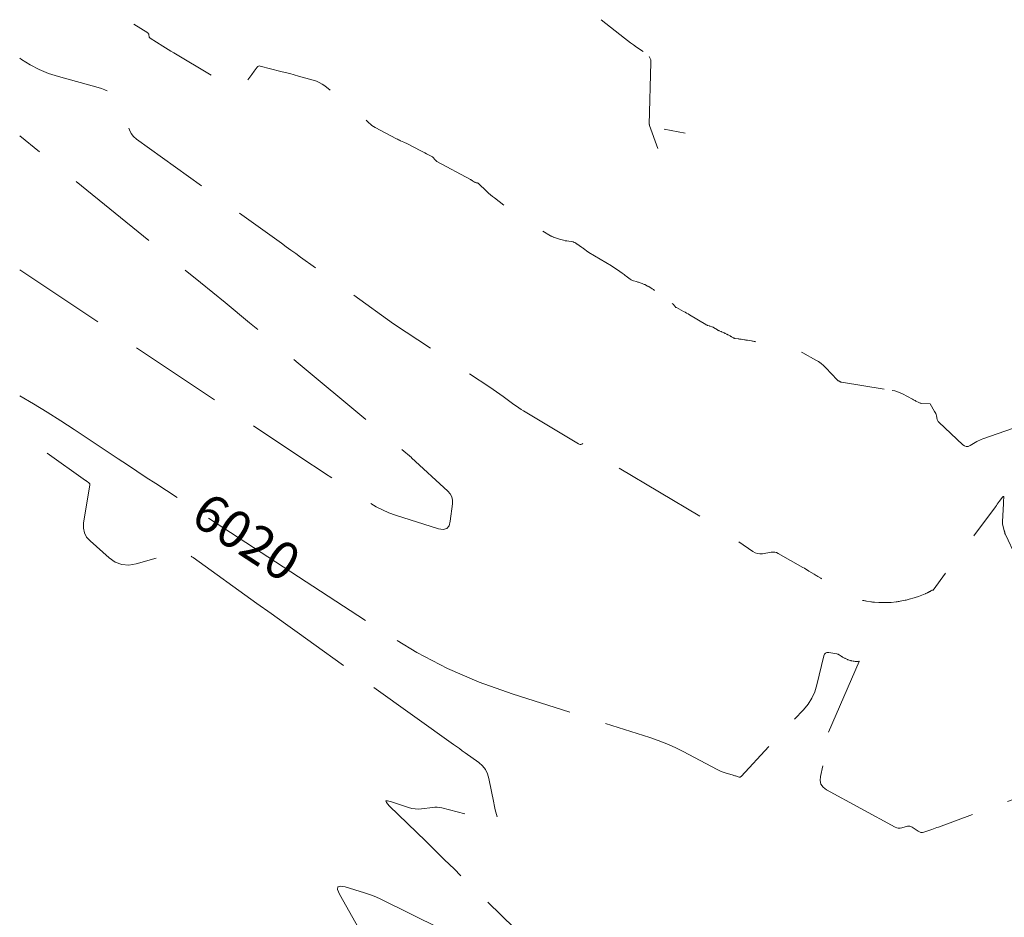
# Model space of a CAD drawing. Extents: x 188349 to 190549, y 66399 to 66776.
# Drawn here: x 188349 to 188480, y 66519 to 66638 of the extents above; entities that cross this region are included whole.
import ezdxf
from ezdxf.enums import TextEntityAlignment as Align

# ---------------------------------------------------------------- set-up
doc = ezdxf.new("R2010")
doc.units = 0
doc.header["$MEASUREMENT"] = 0
doc.linetypes.add('DASHED2', pattern=[0.375, 0.25, -0.125])
doc.linetypes.add('SECTION', pattern=[30, 25, -5])
for name, color, linetype, lineweight in [('Xmajor', 2, 'SECTION', 0), ('Xminor', 2, 'DASHED2', 0), ('Xtext', 2, 'Continuous', 0)]:
    doc.layers.add(name, color=color, linetype=linetype, lineweight=lineweight)

msp = doc.modelspace()

# ---------------------------------------------------------------- linework, layer by layer
at = {"layer": 'Xmajor', "flags": 128}
for points in [[(188348.6882, 66588.0898), (188350.5228, 66587.0185), (188352.3572, 66585.905), (188354.1723, 66584.7605), (188355.9683, 66583.5848), (188361.8036, 66579.6938), (188363.0551, 66578.8616), (188364.3087, 66578.0327), (188365.5645, 66577.207), (188366.8224, 66576.3846), (188397.6985, 66556.2553), (188401.6606, 66553.8576), (188405.7569, 66551.743), (188409.9874, 66549.9117), (188414.3521, 66548.3635), (188432.7044, 66542.5388), (188433.8584, 66542.1437), (188434.991, 66541.6977), (188436.1022, 66541.2008), (188437.1919, 66540.653), (188441.7216, 66538.2466), (188441.9773, 66538.1187), (188442.2385, 66538.0041), (188442.505, 66537.9026), (188442.777, 66537.8143), (188443.8404, 66537.4981), (188443.9495, 66537.4655), (188444.0586, 66537.4328), (188444.1676, 66537.3998), (188444.2766, 66537.3667), (188444.6325, 66537.2581), (188444.7061, 66537.2451), (188444.7741, 66537.2524), (188444.8368, 66537.28), (188444.8939, 66537.3281), (188453.2112, 66546.2261), (188453.82, 66546.9651), (188454.32, 66547.7627), (188454.711, 66548.619), (188454.9931, 66549.534), (188455.9287, 66553.4148), (188456.0175, 66553.6393), (188456.1572, 66553.7868), (188456.3477, 66553.8573), (188456.589, 66553.8508), (188457.6568, 66553.6708), (188457.7436, 66553.6515), (188457.827, 66553.6235), (188457.907, 66553.5867), (188457.9835, 66553.5413), (188458.2277, 66553.3786), (188458.2804, 66553.3443), (188458.3337, 66553.3112), (188458.3878, 66553.2792), (188458.4426, 66553.2484), (188458.682, 66553.1169), (188458.7336, 66553.0894), (188458.7858, 66553.063), (188458.8386, 66553.0379), (188458.892, 66553.0139), (188459.1038, 66552.922), (188459.1494, 66552.9028), (188459.1955, 66552.8848), (188459.2419, 66552.868), (188459.2888, 66552.8523), (188459.4821, 66552.7904), (188459.5237, 66552.7777), (188459.5656, 66552.7662), (188459.6077, 66552.7557), (188459.6502, 66552.7464), (188459.8235, 66552.7109), (188459.8608, 66552.7038), (188459.8981, 66552.6979), (188459.9357, 66552.693), (188459.9734, 66552.6892), (188460.1284, 66552.6759), (188460.1617, 66552.6734), (188460.1949, 66552.6715), (188460.2282, 66552.6704), (188460.2616, 66552.6699), (188460.3919, 66552.6693), (188460.4198, 66552.6697), (188460.4476, 66552.671), (188460.4754, 66552.6734), (188460.5031, 66552.6767), (188460.616, 66552.6922), (188460.6359, 66552.6923), (188460.6474, 66552.686), (188460.6504, 66552.6732), (188460.6449, 66552.6541), (188455.5116, 66540.8424), (188455.4934, 66540.7797), (188455.4952, 66540.7211), (188455.5169, 66540.6667), (188455.5585, 66540.6165), (188455.7271, 66540.4591), (188455.7635, 66540.4257), (188455.8006, 66540.393), (188455.8383, 66540.3611), (188455.8765, 66540.3298), (188456.0206, 66540.2146), (188456.0466, 66540.1882), (188456.0628, 66540.1582), (188456.0692, 66540.1248), (188456.0658, 66540.0879), (188455.476, 66537.3252), (188455.4318, 66536.7709), (188455.5519, 66536.292), (188455.8364, 66535.8884), (188456.2853, 66535.5602), (188465.4284, 66530.5587), (188465.6447, 66530.4649), (188465.8661, 66530.4175), (188466.0925, 66530.4165), (188466.324, 66530.4619), (188467.0881, 66530.6858), (188467.249, 66530.7158), (188467.4042, 66530.7096), (188467.5536, 66530.6674), (188467.6973, 66530.589), (188468.5207, 66530.0254), (188468.7004, 66529.9283), (188468.8866, 66529.8785), (188469.0794, 66529.876), (188469.2787, 66529.9209), (188470.3216, 66530.2735), (188470.5449, 66530.3498), (188470.7676, 66530.4275), (188470.9899, 66530.5066), (188471.2116, 66530.5871), (188495.4543, 66539.4769), (188495.4791, 66539.4822), (188495.4999, 66539.4785), (188495.5168, 66539.4656), (188495.5296, 66539.4437), (188495.5648, 66539.3572), (188495.573, 66539.343), (188495.5826, 66539.3371), (188495.5934, 66539.3398), (188495.6056, 66539.3509), (188495.7136, 66539.4806), (188495.7163, 66539.4842), (188495.7185, 66539.488), (188495.7201, 66539.4921), (188495.7213, 66539.4964), (188495.7244, 66539.5109), (188495.7251, 66539.514), (188495.726, 66539.517), (188495.727, 66539.52), (188495.7282, 66539.5229), (188495.7367, 66539.5429), (188495.7387, 66539.5472), (188495.7407, 66539.5513), (188495.743, 66539.5554), (188495.7454, 66539.5593), (188495.76, 66539.5819), (188495.7632, 66539.5867), (188495.7665, 66539.5913), (188495.7701, 66539.5958), (188495.7738, 66539.6002), (188495.7971, 66539.6271), (188495.8022, 66539.6327), (188495.8074, 66539.6382), (188495.8129, 66539.6436), (188495.8184, 66539.6488), (188495.8541, 66539.6808), (188495.8619, 66539.6873), (188495.8703, 66539.693), (188495.8791, 66539.698), (188495.8884, 66539.7022), (188498.9047, 66540.9185), (188498.9326, 66540.9269), (188498.9466, 66540.924), (188498.9466, 66540.9097), (188498.9328, 66540.884), (188498.8648, 66540.7818), (188498.8503, 66540.7599), (188498.8357, 66540.738), (188498.8211, 66540.7161), (188498.8066, 66540.6941), (188497.4194, 66538.6075), (188497.419, 66538.6068), (188497.4185, 66538.6061), (188497.4181, 66538.6055), (188497.4176, 66538.6048), (188497.4161, 66538.6026), (188497.4158, 66538.6021), (188497.4155, 66538.6017), (188497.4152, 66538.6012), (188497.4148, 66538.6007), (188497.4132, 66538.5982), (188497.4128, 66538.5977), (188497.4125, 66538.5972), (188497.4121, 66538.5966), (188497.4117, 66538.5961), (188497.4101, 66538.5937), (188497.4098, 66538.5932), (188497.4094, 66538.5926), (188497.4091, 66538.5921), (188497.4087, 66538.5916), (188497.4071, 66538.5892), (188497.4068, 66538.5886), (188497.4064, 66538.5881), (188497.4061, 66538.5876), (188497.4057, 66538.5871), (188497.4041, 66538.5846), (188497.4038, 66538.5841), (188497.4034, 66538.5836), (188497.4031, 66538.5831), (188497.4028, 66538.5825), (188497.4012, 66538.5801), (188497.4008, 66538.5795), (188497.4005, 66538.579), (188497.4001, 66538.5785), (188497.3998, 66538.5779), (188497.001, 66537.9213), (188496.9851, 66537.895), (188496.9694, 66537.8686), (188496.9537, 66537.8421), (188496.9382, 66537.8155), (188496.8878, 66537.7286), (188496.8772, 66537.7099), (188496.8671, 66537.691), (188496.8574, 66537.6718), (188496.8481, 66537.6524), (188496.5589, 66537.0287), (188496.5442, 66536.9969), (188496.5297, 66536.9651), (188496.5154, 66536.9331), (188496.5012, 66536.9011), (188496.455, 66536.7965), (188496.4453, 66536.774), (188496.4362, 66536.7512), (188496.4277, 66536.7283), (188496.4196, 66536.7052), (188496.2159, 66536.0958), (188496.2035, 66536.0585), (188496.1913, 66536.0212), (188496.1792, 66535.9838), (188496.1673, 66535.9464), (188496.1288, 66535.8241), (188496.1208, 66535.7978), (188496.1135, 66535.7714), (188496.1068, 66535.7447), (188496.1007, 66535.718), (188495.9754, 66535.1334), (188495.9664, 66535.0909), (188495.9575, 66535.0483), (188495.9488, 66535.0057), (188495.9403, 66534.963), (188495.9127, 66534.8236), (188495.9071, 66534.7937), (188495.9023, 66534.7637), (188495.8982, 66534.7335), (188495.8948, 66534.7033), (188495.8398, 66534.1528), (188495.8351, 66534.1053), (188495.8306, 66534.0578), (188495.8263, 66534.0103), (188495.8221, 66533.9628), (188495.8088, 66533.8075), (188495.8064, 66533.7742), (188495.8047, 66533.7408), (188495.8039, 66533.7075), (188495.8039, 66533.6741), (188495.81, 66533.1654), (188495.8107, 66533.1135), (188495.8115, 66533.0615), (188495.8126, 66533.0096), (188495.8138, 66532.9577), (188495.8179, 66532.7881), (188495.8193, 66532.7518), (188495.8215, 66532.7156), (188495.8246, 66532.6794), (188495.8287, 66532.6433), (188495.8859, 66532.1824), (188495.8928, 66532.1267), (188495.9, 66532.0711), (188495.9073, 66532.0154), (188495.9147, 66531.9598), (188495.9394, 66531.7781), (188495.945, 66531.7392), (188495.9515, 66531.7005), (188495.9588, 66531.6619), (188495.9668, 66531.6235), (188496.0649, 66531.1794), (188496.0771, 66531.1247), (188496.0893, 66531.07), (188496.1017, 66531.0154), (188496.1142, 66530.9608), (188496.1552, 66530.7825), (188496.1645, 66530.7444), (188496.1747, 66530.7066), (188496.1859, 66530.6691), (188496.1981, 66530.6318), (188496.3525, 66530.1795), (188496.3698, 66530.1288), (188496.3872, 66530.0783), (188496.4047, 66530.0277), (188496.4223, 66529.9772), (188496.48, 66529.8122), (188496.4928, 66529.777), (188496.5065, 66529.7422), (188496.5211, 66529.7078), (188496.5366, 66529.6738), (188496.7517, 66529.2174), (188496.7735, 66529.1713), (188496.7953, 66529.1252), (188496.8172, 66529.0792), (188496.8391, 66529.0332), (188496.911, 66528.883), (188496.9268, 66528.851), (188496.9435, 66528.8195), (188496.9609, 66528.7884), (188496.9792, 66528.7578), (188497.2577, 66528.3056), (188497.2831, 66528.2643), (188497.3086, 66528.2231), (188497.3341, 66528.1819), (188497.3597, 66528.1407), (188497.4433, 66528.0063), (188497.4615, 66527.9778), (188497.4806, 66527.9498), (188497.5003, 66527.9222), (188497.5208, 66527.8953), (188497.8642, 66527.4559), (188497.8925, 66527.4197), (188497.9209, 66527.3836), (188497.9492, 66527.3474), (188497.9776, 66527.3113), (188498.0704, 66527.1934), (188498.0906, 66527.1684), (188498.1114, 66527.144), (188498.1329, 66527.1201), (188498.1551, 66527.0969), (188498.5639, 66526.6794), (188498.5943, 66526.6484), (188498.6246, 66526.6174), (188498.655, 66526.5864), (188498.6855, 66526.5555), (188498.7848, 66526.4543), (188498.8064, 66526.4329), (188498.8286, 66526.4122), (188498.8513, 66526.392), (188498.8745, 66526.3725), (188499.3478, 66525.9864), (188499.3795, 66525.9605), (188499.4112, 66525.9347), (188499.4428, 66525.9088), (188499.4745, 66525.883), (188499.578, 66525.7986), (188499.6003, 66525.7806), (188499.6229, 66525.763), (188499.6456, 66525.7457), (188499.6687, 66525.7287), (188506.5643, 66520.7165), (188506.9272, 66520.4527), (188507.2902, 66520.1889), (188507.6531, 66519.9251), (188508.016, 66519.6613), (188509.2017, 66518.7995), (188509.4557, 66518.6148), (188509.7098, 66518.4302), (188509.9638, 66518.2455), (188510.2179, 66518.0608), (188511.5647, 66517.0819), (188511.7847, 66516.922), (188512.0046, 66516.7621), (188512.2246, 66516.6022), (188512.4445, 66516.4423), (188513.3382, 66515.7927), (188513.3872, 66515.7551), (188513.4011, 66515.7387), (188513.3802, 66515.7436), (188513.3242, 66515.7698), (188513.0845, 66515.8899), (188513.0331, 66515.9157), (188512.9818, 66515.9414), (188512.9304, 66515.9671), (188512.879, 66515.9929), (188505.3174, 66519.7826), (188503.9914, 66520.286), (188503.254, 66520.1721), (188503.1052, 66519.441), (188503.5451, 66518.0925), (188508.1917, 66507.6046), (188509.2012, 66505.3637), (188510.2383, 66503.1358), (188511.3029, 66500.921), (188512.3951, 66498.7192), (188517.486, 66488.6141), (188517.5607, 66488.4757), (188517.6428, 66488.3422), (188517.7324, 66488.2136), (188517.8295, 66488.0898), (188518.1586, 66487.6936), (188518.2301, 66487.6095), (188518.3035, 66487.5273), (188518.3789, 66487.4468), (188518.4562, 66487.368), (188519.3666, 66486.4621), (188519.5614, 66486.2677), (188519.7555, 66486.0726), (188519.9489, 66485.8768), (188520.1416, 66485.6803), (188544.7998, 66460.4614), (188550.163, 66455.1452), (188555.6847, 66450.0047), (188561.3649, 66445.04), (188567.2037, 66440.251), (188598.4444, 66415.4341), (188600.6645, 66413.6585), (188602.8728, 66411.8683), (188605.069, 66410.0635), (188607.2534, 66408.2441), (188614.3696, 66402.2769), (188615.8935, 66400.997), (188617.4154, 66399.7148), (188618.4222, 66398.8638)], [(188395.7508, 66513.7894), (188391.3392, 66521.651), (188391.0874, 66522.2444), (188391.1307, 66522.6008), (188391.4693, 66522.7202), (188392.1031, 66522.6027), (188394.6557, 66521.8318), (188395.1983, 66521.6557), (188395.7324, 66521.4577), (188396.2578, 66521.2379), (188396.7746, 66520.9962), (188408.6054, 66515.1645), (188409.0359, 66514.9156), (188409.4208, 66514.6158), (188409.7599, 66514.2651), (188410.0533, 66513.8636), (188410.9371, 66512.4688), (188411.1387, 66512.1814), (188411.3646, 66511.9169), (188411.6149, 66511.6753), (188411.8896, 66511.4567), (188414.2518, 66509.7505), (188414.3535, 66509.6772), (188414.4552, 66509.6039), (188414.5569, 66509.5308), (188414.6588, 66509.4577), (188414.9916, 66509.2192), (188415.0631, 66509.1805), (188415.1352, 66509.1665), (188415.2079, 66509.1774), (188415.281, 66509.213), (188418.3127, 66511.1946), (188418.3309, 66511.2092), (188418.3446, 66511.2265), (188418.354, 66511.2466), (188418.359, 66511.2693), (188418.3683, 66511.348), (188418.3702, 66511.3649), (188418.3718, 66511.3817), (188418.3733, 66511.3987), (188418.3745, 66511.4156), (188418.4072, 66511.9139), (188418.4181, 66511.985), (188418.4409, 66512.0506), (188418.4757, 66512.1107), (188418.5226, 66512.1653), (188418.6951, 66512.3347), (188418.7272, 66512.3729), (188418.7493, 66512.415), (188418.7615, 66512.4609), (188418.7638, 66512.5107), (188418.683, 66514.0944), (188418.683, 66514.0951), (188418.683, 66514.0958), (188418.683, 66514.0964), (188418.683, 66514.0971), (188418.683, 66514.0992), (188418.683, 66514.0996), (188418.6828, 66514.1), (188418.6826, 66514.1003), (188418.6822, 66514.1006), (188416.2892, 66515.6365), (188416.1083, 66515.7592), (188415.9343, 66515.8905), (188415.7672, 66516.0304), (188415.6069, 66516.179), (188415.0948, 66516.6787), (188414.985, 66516.7858), (188414.8754, 66516.893), (188414.7659, 66517.0003), (188414.6564, 66517.1076), (188407.8736, 66523.7679), (188406.6156, 66525.0015), (188405.356, 66526.2333), (188404.0948, 66527.4634), (188402.8319, 66528.6918), (188397.9491, 66533.4347), (188397.5889, 66533.8374), (188397.5228, 66534.0599), (188397.751, 66534.1021), (188398.2734, 66533.964), (188400.5442, 66533.1899), (188400.9736, 66533.07), (188401.4081, 66533.001), (188401.8477, 66532.9831), (188402.2923, 66533.0163), (188403.7531, 66533.2081), (188404.0652, 66533.2343), (188404.3756, 66533.2307), (188404.6842, 66533.1974), (188404.991, 66533.1342), (188411.9205, 66531.3674), (188412.1908, 66531.3358), (188412.3597, 66531.4047), (188412.4272, 66531.5742), (188412.3932, 66531.8443), (188412.1164, 66532.8908), (188412.0589, 66533.1155), (188412.0051, 66533.341), (188411.9551, 66533.5674), (188411.9088, 66533.7946), (188411.2738, 66537.0466), (188411.0903, 66537.6819), (188410.801, 66538.2494), (188410.4059, 66538.749), (188409.9051, 66539.1809), (188408.0964, 66540.4809), (188407.7088, 66540.7594), (188407.3212, 66541.0378), (188406.9334, 66541.3162), (188406.5456, 66541.5944), (188387.8989, 66554.9711), (188386.008, 66556.3276), (188384.117, 66557.6841), (188382.2261, 66559.0406), (188380.3351, 66560.3971), (188371.8053, 66566.5162), (188371.658, 66566.6218), (188371.5107, 66566.7275), (188371.3634, 66566.8331), (188371.2161, 66566.9387), (188370.7348, 66567.2837), (188370.6293, 66567.3441), (188370.519, 66567.3775), (188370.4039, 66567.3839), (188370.2841, 66567.3633), (188364.2007, 66565.6654), (188363.2246, 66565.5064), (188362.304, 66565.5897), (188361.4389, 66565.9154), (188360.6294, 66566.4834), (188358.0753, 66568.7346), (188357.6113, 66569.2467), (188357.3138, 66569.8181), (188357.1827, 66570.4489), (188357.2182, 66571.1391), (188358.0483, 66576.1715), (188358.0522, 66576.2618), (188358.0326, 66576.3422), (188357.9894, 66576.4128), (188357.9227, 66576.4737), (188357.6663, 66576.6566), (188357.6114, 66576.6957), (188357.5564, 66576.7349), (188357.5015, 66576.7741), (188357.4466, 66576.8133), (188349.5723, 66582.4336), (188349.5363, 66582.4593), (188349.5002, 66582.485), (188349.4642, 66582.5106), (188349.4282, 66582.5363), (188349.3106, 66582.6202), (188349.2854, 66582.6382), (188349.2602, 66582.6562), (188349.235, 66582.6742), (188349.2098, 66582.6921), (188348.6882, 66583.0644)]]:
    msp.add_lwpolyline(points, dxfattribs=at)
at = {"layer": 'Xminor', "ltscale": 50, "flags": 128}
for points in [[(188426.2495, 66638.2369), (188429.3421, 66635.7839), (188429.7392, 66635.4739), (188430.1409, 66635.1701), (188430.5472, 66634.8726), (188430.9582, 66634.5812), (188431.8168, 66633.9824)], [(188363.9242, 66637.6393), (188365.7599, 66636.4656), (188365.8207, 66636.4178), (188365.8676, 66636.3609), (188365.9006, 66636.2951), (188365.9197, 66636.2202), (188365.9595, 66635.9608), (188365.9729, 66635.9084), (188365.9961, 66635.8624), (188366.029, 66635.8228), (188366.0717, 66635.7895), (188367.7673, 66634.7187), (188368.1315, 66634.4906), (188368.4973, 66634.2652), (188368.8648, 66634.0425), (188369.2339, 66633.8226), (188377.9376, 66628.6793), (188377.9383, 66628.6789), (188377.9386, 66628.6789), (188377.9385, 66628.6792), (188377.938, 66628.6798), (188377.9357, 66628.6823), (188377.9353, 66628.6828), (188377.9352, 66628.6834), (188377.9353, 66628.6839), (188377.9356, 66628.6845), (188379.508, 66630.7536), (188379.6256, 66630.9093), (188379.7422, 66631.0656), (188379.858, 66631.2226), (188379.9728, 66631.3802), (188380.3464, 66631.8963), (188380.433, 66631.9889), (188380.5326, 66632.0454), (188380.6453, 66632.0658), (188380.7711, 66632.0501), (188383.5251, 66631.3479), (188384.1148, 66631.1959), (188384.7037, 66631.0408), (188385.2917, 66630.8825), (188385.879, 66630.7211), (188387.8423, 66630.176), (188388.2535, 66630.0403), (188388.6457, 66629.8667), (188389.0188, 66629.6552), (188389.3728, 66629.4059), (188393.3088, 66626.3415), (188393.5991, 66626.1075), (188393.8809, 66625.864), (188394.1543, 66625.6111), (188394.4192, 66625.3488), (188395.2708, 66624.4763), (188395.4594, 66624.2975), (188395.6601, 66624.1349), (188395.8729, 66623.9885), (188396.0978, 66623.8583), (188398.9257, 66622.3645), (188399.0598, 66622.2955), (188399.1954, 66622.2294), (188399.3323, 66622.1664), (188399.4707, 66622.1062), (188399.9249, 66621.9147), (188400.0218, 66621.8727), (188400.1178, 66621.8287), (188400.2129, 66621.7829), (188400.307, 66621.7351), (188402.1706, 66620.7666), (188402.3602, 66620.6677), (188402.5496, 66620.5684), (188402.7388, 66620.4687), (188402.9278, 66620.3685)], [(188348.6882, 66633.0975), (188348.9201, 66632.9381), (188350.0811, 66632.2095), (188351.2908, 66631.586), (188352.549, 66631.0675), (188353.8559, 66630.654), (188359.1648, 66629.2147), (188359.6092, 66629.076), (188360.0394, 66628.905), (188360.4552, 66628.7015), (188360.8566, 66628.4656), (188362.1446, 66627.6421), (188362.3923, 66627.4473), (188362.5834, 66627.2156), (188362.718, 66626.947), (188362.796, 66626.6417), (188363.1913, 66624.0669), (188363.3221, 66623.5434), (188363.545, 66623.0764), (188363.8601, 66622.6659), (188364.2673, 66622.3118), (188383.5885, 66608.4253), (188384.2276, 66607.966), (188384.8667, 66607.5067), (188385.5059, 66607.0473), (188386.145, 66606.588), (188388.2328, 66605.0875), (188388.6802, 66604.7659), (188389.1276, 66604.4444), (188389.575, 66604.1229), (188390.0223, 66603.8013), (188398.5547, 66597.6688), (188398.5596, 66597.6653), (188398.5612, 66597.6642), (188398.5596, 66597.6654), (188398.5548, 66597.6689), (188398.5337, 66597.6843), (188398.5304, 66597.6868), (188398.5293, 66597.6878), (188398.5305, 66597.6871), (188398.534, 66597.6848), (188411.3675, 66589.2369), (188411.8233, 66588.9327), (188412.2752, 66588.6228), (188412.7231, 66588.3071), (188413.167, 66587.9858)], [(188432.6368, 66633.3076), (188432.7377, 66633.1607), (188432.8405, 66632.8646), (188432.8688, 66632.5309), (188432.6569, 66624.275), (188432.6575, 66624.2643), (188432.6599, 66624.2542), (188432.6641, 66624.2447), (188432.67, 66624.2358), (188432.6978, 66624.2008), (188432.6995, 66624.1981), (188432.7004, 66624.1953), (188432.7007, 66624.1923), (188432.7002, 66624.1892), (188432.6973, 66624.1787), (188432.6967, 66624.1764), (188432.696, 66624.1742), (188432.6952, 66624.172), (188432.6944, 66624.1698), (188432.6908, 66624.16), (188432.69, 66624.1579), (188432.6891, 66624.1559), (188432.6882, 66624.1539), (188432.6872, 66624.1518), (188432.6833, 66624.1438), (188432.6824, 66624.1421), (188432.6815, 66624.1405), (188432.6805, 66624.1388), (188432.6795, 66624.1372), (188432.6752, 66624.1305), (188432.6743, 66624.1291), (188432.6733, 66624.1277), (188432.6723, 66624.1264), (188432.6712, 66624.125), (188432.6668, 66624.1197), (188432.666, 66624.1185), (188432.6656, 66624.1172), (188432.6656, 66624.1159), (188432.6659, 66624.1146), (188434.0287, 66620.4062), (188434.0454, 66620.3669), (188434.0656, 66620.3299), (188434.0895, 66620.295), (188434.117, 66620.2623), (188434.251, 66620.1182), (188434.2525, 66620.1168), (188434.2541, 66620.1158), (188434.256, 66620.1152), (188434.258, 66620.1149), (188434.2648, 66620.1147), (188434.2662, 66620.1146), (188434.2677, 66620.1145), (188434.2691, 66620.1143), (188434.2706, 66620.1142), (188434.2802, 66620.1129), (188434.2823, 66620.1127), (188434.2843, 66620.1123), (188434.2864, 66620.112), (188434.2884, 66620.1116), (188434.2997, 66620.1092), (188434.3021, 66620.1086), (188434.3043, 66620.1077), (188434.3064, 66620.1065), (188434.3083, 66620.105), (188434.3931, 66620.0328), (188434.4094, 66620.0222), (188434.4221, 66620.0214), (188434.4312, 66620.0303), (188434.4366, 66620.049), (188434.4512, 66620.1458), (188434.4531, 66620.1664), (188434.4523, 66620.1867), (188434.449, 66620.2068), (188434.443, 66620.2266), (188433.4903, 66622.819), (188433.3844, 66623.2914), (188433.4749, 66623.5976), (188433.7619, 66623.7375), (188434.2453, 66623.7112), (188437.4409, 66623.11)], [(188406.1085, 66571.3552), (188406.3922, 66573.6941), (188406.3991, 66574.1755), (188406.2981, 66574.6174), (188406.0893, 66575.0197), (188405.7727, 66575.3824), (188400.9601, 66579.8369), (188400.9585, 66579.8383), (188400.9568, 66579.8397), (188400.9551, 66579.8411), (188400.9534, 66579.8423), (188400.9475, 66579.8464), (188400.9463, 66579.8472), (188400.9451, 66579.8481), (188400.9439, 66579.8491), (188400.9427, 66579.85), (188385.8343, 66592.4559), (188382.5924, 66595.1517), (188379.3416, 66597.8368), (188376.0819, 66600.5112), (188372.8134, 66603.1747), (188348.6882, 66622.7684)], [(188402.9278, 66620.3685), (188403.753, 66619.9296), (188403.7799, 66619.9134), (188403.8046, 66619.8946), (188403.8271, 66619.8732), (188403.8473, 66619.8492), (188403.9098, 66619.7666), (188403.9233, 66619.749), (188403.9371, 66619.7316), (188403.9511, 66619.7144), (188403.9654, 66619.6974), (188404.0334, 66619.6177), (188404.048, 66619.6007), (188404.063, 66619.584), (188404.0782, 66619.5675), (188404.0936, 66619.5512), (188404.1583, 66619.4842), (188404.1722, 66619.4699), (188404.1864, 66619.4559), (188404.2008, 66619.4422), (188404.2155, 66619.4286), (188404.2791, 66619.3707), (188404.2931, 66619.3588), (188404.3077, 66619.3477), (188404.3229, 66619.3376), (188404.3389, 66619.3285), (188408.83, 66616.9198), (188408.8606, 66616.9027), (188408.8905, 66616.8847), (188408.9198, 66616.8656), (188408.9485, 66616.8456), (188409.0412, 66616.7785), (188409.0611, 66616.7643), (188409.0813, 66616.7503), (188409.1016, 66616.7367), (188409.1222, 66616.7233), (188409.2209, 66616.6601), (188409.2421, 66616.6467), (188409.2636, 66616.6336), (188409.2852, 66616.6209), (188409.307, 66616.6085), (188409.3987, 66616.5572), (188409.4186, 66616.5469), (188409.4391, 66616.5379), (188409.4601, 66616.5302), (188409.4816, 66616.5238), (188409.5744, 66616.4996), (188409.5944, 66616.4946), (188409.6144, 66616.49), (188409.6345, 66616.4857), (188409.6547, 66616.4818), (188409.7453, 66616.4651), (188409.7641, 66616.4603), (188409.7816, 66616.453), (188409.7979, 66616.4432), (188409.8129, 66616.431), (188410.9699, 66615.3433), (188411.2208, 66615.1137), (188411.4777, 66614.8912), (188411.7404, 66614.6757), (188412.0091, 66614.4672), (188415.3878, 66611.9185), (188415.5734, 66611.7827), (188415.7627, 66611.6526), (188415.9558, 66611.5281), (188416.1527, 66611.4093), (188416.8019, 66611.0304), (188416.9409, 66610.9491), (188417.0797, 66610.8673), (188417.2183, 66610.7853), (188417.3567, 66610.7029), (188419.4895, 66609.429), (188419.5087, 66609.4175), (188419.5279, 66609.406), (188419.5471, 66609.3944), (188419.5663, 66609.3828), (188419.6457, 66609.3344), (188419.6506, 66609.3314), (188419.6556, 66609.3284), (188419.6606, 66609.3255), (188419.6656, 66609.3225), (188419.682, 66609.3129), (188419.6855, 66609.311), (188419.6892, 66609.3092), (188419.6929, 66609.3077), (188419.6967, 66609.3064), (188419.7898, 66609.2769), (188419.8097, 66609.2706), (188419.8296, 66609.2642), (188419.8495, 66609.2577), (188419.8693, 66609.2512), (188420.8314, 66608.933), (188421.0318, 66608.8711), (188421.2341, 66608.8174), (188421.4385, 66608.7717), (188421.6448, 66608.7341), (188422.5048, 66608.5951), (188422.5576, 66608.584), (188422.6085, 66608.5678), (188422.6575, 66608.5466), (188422.7046, 66608.5204)], [(188422.7046, 66608.5204), (188422.8556, 66608.4268), (188422.8878, 66608.4065), (188422.9198, 66608.386), (188422.9516, 66608.3651), (188422.9832, 66608.3438), (188423.6293, 66607.9045), (188423.7279, 66607.8365), (188423.8254, 66607.767), (188423.9219, 66607.696), (188424.0173, 66607.6237), (188424.3274, 66607.385), (188424.3946, 66607.3349), (188424.4631, 66607.2868), (188424.5331, 66607.2409), (188424.6045, 66607.197), (188427.605, 66605.4142), (188427.8095, 66605.2897), (188428.0114, 66605.1612), (188428.2107, 66605.0286), (188428.4072, 66604.8918), (188429.0449, 66604.4383), (188429.181, 66604.3404), (188429.3159, 66604.241), (188429.4497, 66604.14), (188429.5824, 66604.0375), (188430.1135, 66603.6225), (188430.2165, 66603.5503), (188430.3253, 66603.4901), (188430.4399, 66603.442), (188430.5604, 66603.4058), (188430.9634, 66603.3074), (188431.0494, 66603.2852), (188431.1347, 66603.2606), (188431.2193, 66603.2337), (188431.3032, 66603.2045), (188431.7156, 66603.0543), (188431.8035, 66603.021), (188431.8903, 66602.9852), (188431.9761, 66602.9471), (188432.061, 66602.9066), (188432.4247, 66602.7267), (188432.502, 66602.6872), (188432.5782, 66602.6455), (188432.6531, 66602.6017), (188432.7269, 66602.5558), (188433.0575, 66602.3441), (188433.1276, 66602.2977), (188433.1964, 66602.2495), (188433.2638, 66602.1994), (188433.3299, 66602.1474), (188433.6219, 66601.911), (188433.6838, 66601.8595), (188433.7441, 66601.8063), (188433.8029, 66601.7515), (188433.8603, 66601.695), (188434.1147, 66601.4375), (188434.1707, 66601.3842), (188434.2298, 66601.3349), (188434.2919, 66601.2894), (188434.3571, 66601.2479), (188435.5114, 66600.5626), (188435.5986, 66600.5056), (188435.6799, 66600.4417), (188435.6958, 66600.4267)], [(188348.6882, 66604.8694), (188387.2389, 66579.1632), (188388.3628, 66578.4159), (188389.4885, 66577.6716), (188390.6161, 66576.9302), (188391.7457, 66576.1916), (188395.4388, 66573.784), (188396.2438, 66573.2968), (188397.0761, 66572.8672), (188397.9357, 66572.4951), (188398.8225, 66572.1805), (188404.5599, 66570.3596), (188405.1723, 66570.2581), (188405.6345, 66570.3903), (188405.9466, 66570.756), (188406.1085, 66571.3552)], [(188435.6958, 66600.4267), (188435.7551, 66600.3709), (188435.8245, 66600.2932), (188436.0413, 66600.028), (188436.09, 66599.974), (188436.1434, 66599.9256), (188436.2013, 66599.8828), (188436.2639, 66599.8456), (188437.2152, 66599.3411), (188437.4184, 66599.2317), (188437.6201, 66599.1197), (188437.8203, 66599.0051), (188438.0191, 66598.888), (188440.1986, 66597.5845), (188440.253, 66597.5541), (188440.3089, 66597.527), (188440.3662, 66597.5032), (188440.425, 66597.4826), (188440.6196, 66597.4209), (188440.6613, 66597.4075), (188440.7028, 66597.3937), (188440.7441, 66597.3795), (188440.7854, 66597.3649), (188441.0116, 66597.2834), (188441.0595, 66597.2649), (188441.1063, 66597.244), (188441.1521, 66597.2209), (188441.1968, 66597.1955), (188441.7444, 66596.8666), (188441.8012, 66596.8341), (188441.8591, 66596.8039), (188441.9182, 66596.7761), (188441.9785, 66596.7507), (188442.1774, 66596.6716), (188442.22, 66596.6544), (188442.2623, 66596.6368), (188442.3045, 66596.6189), (188442.3465, 66596.6005), (188442.5774, 66596.4981), (188442.6268, 66596.4759), (188442.6759, 66596.4532), (188442.7248, 66596.4301), (188442.7735, 66596.4065), (188443.0006, 66596.2953), (188443.0491, 66596.2712), (188443.0974, 66596.2467), (188443.1455, 66596.2217), (188443.1933, 66596.1963), (188443.4271, 66596.0705), (188443.4771, 66596.0433), (188443.5268, 66596.0157), (188443.5763, 66595.9876), (188443.6255, 66595.959), (188443.8631, 66595.8195), (188443.9149, 66595.7924), (188443.9687, 66595.7707), (188444.0243, 66595.7544), (188444.0819, 66595.7436), (188444.5187, 66595.6832), (188444.6123, 66595.6701), (188444.7058, 66595.6565), (188444.7992, 66595.6426), (188444.8926, 66595.6282), (188445.3509, 66595.5565), (188445.449, 66595.541), (188445.5471, 66595.525), (188445.6452, 66595.5087), (188445.7432, 66595.4919), (188446.2837, 66595.3984), (188446.3995, 66595.3782), (188446.5153, 66595.3575), (188446.6309, 66595.3364), (188446.7465, 66595.3149), (188447.3768, 66595.1963), (188447.5119, 66595.1707), (188447.6468, 66595.1446), (188447.7817, 66595.1181), (188447.9165, 66595.0912), (188448.6713, 66594.9391), (188448.8331, 66594.9062), (188448.9947, 66594.873), (188449.1562, 66594.8392), (188449.3176, 66594.805), (188450.2416, 66594.6079), (188450.4395, 66594.5654), (188450.6374, 66594.5224), (188450.8351, 66594.479), (188451.0327, 66594.435), (188452.1981, 66594.1745), (188452.4446, 66594.1101), (188452.6846, 66594.0287), (188452.9181, 66593.9303), (188453.1452, 66593.8147), (188454.8731, 66592.8571), (188455.2334, 66592.639), (188455.5737, 66592.3952), (188455.8941, 66592.1258), (188456.1946, 66591.8306), (188457.6967, 66590.2379), (188457.747, 66590.1884), (188457.8004, 66590.143), (188457.8572, 66590.1017), (188457.9171, 66590.0646), (188458.1182, 66589.95), (188458.162, 66589.9275), (188458.2073, 66589.9092), (188458.2541, 66589.8951), (188458.3023, 66589.8851), (188465.0172, 66588.8051), (188465.0331, 66588.8019)], [(188470.9378, 66585.4306), (188471.0477, 66584.9375), (188471.0782, 66584.8357), (188471.1224, 66584.7418), (188471.1805, 66584.6558), (188471.2524, 66584.5776), (188474.449, 66581.5635), (188474.6841, 66581.3939), (188474.9297, 66581.3189), (188475.1857, 66581.3383), (188475.4523, 66581.4522), (188476.34, 66581.9785), (188476.5325, 66582.0864), (188476.7296, 66582.1845), (188476.9313, 66582.2727), (188477.1376, 66582.3511), (188482.3244, 66584.1789), (188483.1218, 66584.4872), (188483.8964, 66584.8418), (188484.6479, 66585.2428), (188485.3765, 66585.6902), (188488.7226, 66587.8859), (188488.7229, 66587.886), (188488.7231, 66587.886), (188488.7233, 66587.8859), (188488.7235, 66587.8858), (188488.7241, 66587.885), (188488.7242, 66587.8849), (188488.7243, 66587.8849), (188488.7244, 66587.8849), (188488.7246, 66587.885), (188493.9745, 66594.9025), (188494.0771, 66595.0396), (188494.1796, 66595.1766), (188494.2821, 66595.3137), (188494.3847, 66595.4507), (188494.8559, 66596.0806), (188494.8596, 66596.0854), (188494.8632, 66596.0903), (188494.8668, 66596.0951), (188494.8704, 66596.0999), (188494.8823, 66596.1157), (188494.8849, 66596.1191), (188494.8874, 66596.1224), (188494.8899, 66596.1258), (188494.8925, 66596.1292), (188495.7732, 66597.3069), (188495.7762, 66597.3109), (188495.7792, 66597.3149), (188495.7822, 66597.3189), (188495.7852, 66597.3229), (188495.7951, 66597.336), (188495.7972, 66597.3388), (188495.7993, 66597.3416), (188495.8014, 66597.3444), (188495.8035, 66597.3472), (188497.7168, 66599.9045), (188497.9089, 66600.1181), (188498.0405, 66600.1648), (188498.1118, 66600.0446), (188498.1227, 66599.7576), (188498.0523, 66598.407), (188498.0424, 66598.2179), (188498.0326, 66598.0288), (188498.0228, 66597.8397), (188498.0131, 66597.6506), (188497.9812, 66597.0328), (188497.9794, 66596.9009), (188497.9876, 66596.77), (188498.0057, 66596.6401), (188498.0338, 66596.5113), (188499.8163, 66589.5999), (188499.8252, 66589.5654), (188499.8341, 66589.5308), (188499.843, 66589.4963), (188499.8519, 66589.4618), (188499.8809, 66589.3491), (188499.8876, 66589.3251), (188499.8955, 66589.3015), (188499.9045, 66589.2783), (188499.9145, 66589.2556), (188503.1005, 66582.4735), (188503.8882, 66581.2656), (188504.8858, 66580.5487), (188506.0933, 66580.3227), (188507.5108, 66580.5876), (188514.7026, 66582.9986), (188516.236, 66583.535), (188517.7537, 66584.1109), (188519.2559, 66584.7263), (188520.7425, 66585.3811), (188529.3446, 66589.3049)], [(188465.0331, 66588.8019), (188465.3853, 66588.7305), (188465.7436, 66588.6265), (188466.0921, 66588.4932), (188466.4307, 66588.3307), (188467.7538, 66587.628), (188467.8709, 66587.5658), (188467.988, 66587.5036), (188468.1051, 66587.4415), (188468.2222, 66587.3793), (188468.6046, 66587.1762), (188468.6879, 66587.1374), (188468.7739, 66587.1081), (188468.8625, 66587.0882), (188468.9538, 66587.0778), (188470.106, 66587.0074), (188470.1064, 66587.0074), (188470.1068, 66587.0075), (188470.1072, 66587.0077), (188470.1075, 66587.008), (188470.1086, 66587.009), (188470.1088, 66587.0092), (188470.109, 66587.0092), (188470.1092, 66587.0091), (188470.1094, 66587.0089), (188470.712, 66585.9983), (188470.7855, 66585.8632), (188470.8477, 66585.7235), (188470.8984, 66585.5793), (188470.9378, 66585.4306)], [(188413.167, 66587.9858), (188414.6107, 66586.9268), (188414.9226, 66586.7035), (188415.2393, 66586.4876), (188415.5609, 66586.2791), (188415.8873, 66586.0779), (188423.2193, 66581.6754), (188423.3231, 66581.6271), (188423.4289, 66581.6056), (188423.5367, 66581.611), (188423.6466, 66581.6432), (188424.0088, 66581.7922), (188424.0859, 66581.8151), (188424.1619, 66581.8197), (188424.2369, 66581.8062), (188424.3107, 66581.7745), (188426.6541, 66580.472), (188426.7351, 66580.4264), (188426.8157, 66580.38), (188426.8957, 66580.3328), (188426.9753, 66580.2847), (188427.2344, 66580.1263), (188427.2841, 66580.0886), (188427.3222, 66580.0432), (188427.3486, 66579.9902), (188427.3634, 66579.9296), (188427.4386, 66579.3899), (188427.4652, 66579.2813), (188427.5129, 66579.1865), (188427.5815, 66579.1057), (188427.6711, 66579.0387), (188440.2718, 66571.4922), (188441.0766, 66571.0004), (188441.8723, 66570.4945), (188442.6589, 66569.9745), (188443.4364, 66569.4404), (188446.4539, 66567.3278), (188446.756, 66567.1549), (188447.0731, 66567.0489), (188447.4051, 66567.0097), (188447.7521, 66567.0373), (188448.9101, 66567.2368), (188449.1546, 66567.2587), (188449.3918, 66567.2388), (188449.6217, 66567.1771), (188449.8443, 66567.0737), (188453.1422, 66565.2014), (188453.3466, 66565.0841), (188453.5497, 66564.9648), (188453.7517, 66564.8435), (188453.9525, 66564.7203), (188454.6539, 66564.2851), (188454.7707, 66564.2133), (188454.8881, 66564.1425), (188455.006, 66564.0727), (188455.1246, 66564.0038), (188455.5128, 66563.7805), (188455.5942, 66563.7303), (188455.672, 66563.6753), (188455.7462, 66563.6155), (188455.8168, 66563.5509), (188456.1544, 66563.2226), (188456.2275, 66563.1531), (188456.3022, 66563.0855), (188456.3786, 66563.0197), (188456.4566, 66562.9557), (188456.8304, 66562.6564), (188456.9112, 66562.5932), (188456.9935, 66562.5321), (188457.0773, 66562.4729), (188457.1624, 66562.4158), (188457.5742, 66562.1466), (188457.663, 66562.09), (188457.7532, 66562.0355), (188457.8446, 66561.9833), (188457.9373, 66561.9332), (188458.3836, 66561.6991), (188458.4797, 66561.65), (188458.577, 66561.6034), (188458.6753, 66561.559), (188458.7748, 66561.5171), (188459.2533, 66561.3217), (188459.3563, 66561.281), (188459.4601, 66561.2429), (188459.5648, 66561.2073), (188459.6705, 66561.1741), (188460.178, 66561.0213), (188460.2871, 66560.9899), (188460.3969, 66560.9611), (188460.5073, 66560.9349), (188460.6183, 66560.9113), (188461.1516, 66560.8047), (188461.266, 66560.7823), (188461.3805, 66560.7609), (188461.4952, 66560.7404), (188461.6101, 66560.7208), (188462.1822, 66560.6258), (188462.305, 66560.6069), (188462.4281, 66560.5907), (188462.5515, 66560.5773), (188462.6753, 66560.5666), (188463.2689, 66560.5223), (188463.3961, 66560.5142), (188463.5234, 66560.509), (188463.6508, 66560.5067), (188463.7783, 66560.5071), (188464.3968, 66560.5164), (188464.5292, 66560.5199), (188464.6615, 66560.5263), (188464.7936, 66560.5356), (188464.9255, 66560.5479), (188465.5633, 66560.6144), (188465.6998, 66560.6301), (188465.8358, 66560.6489), (188465.9714, 66560.6706), (188466.1065, 66560.6954), (188466.7608, 66560.8227), (188466.9006, 66560.8515), (188467.0397, 66560.8833), (188467.1781, 66560.9182), (188467.3157, 66560.9561), (188467.9823, 66561.1476), (188468.1246, 66561.1901), (188468.2659, 66561.2358), (188468.4061, 66561.2845), (188468.5454, 66561.3364), (188469.4656, 66561.6904), (188469.4875, 66561.6991), (188469.5093, 66561.7081), (188469.5309, 66561.7175), (188469.5523, 66561.7272), (188469.6221, 66561.7597), (188469.6371, 66561.7667), (188469.652, 66561.7737), (188469.6669, 66561.7808), (188469.6817, 66561.788), (188469.7606, 66561.8262), (188469.7775, 66561.8344), (188469.7944, 66561.8427), (188469.8113, 66561.851), (188469.8281, 66561.8593), (188469.9042, 66561.8972), (188469.9205, 66561.9054), (188469.9366, 66561.9139), (188469.9526, 66561.9226), (188469.9684, 66561.9315), (188470.041, 66561.9733), (188470.0566, 66561.9823), (188470.0721, 66561.9913), (188470.0876, 66562.0003), (188470.1031, 66562.0094), (188470.1759, 66562.0524), (188470.1915, 66562.0616), (188470.2071, 66562.0709), (188470.2227, 66562.0802), (188470.2382, 66562.0895), (188470.3338, 66562.1472), (188470.3377, 66562.1498), (188470.3412, 66562.1528), (188470.3445, 66562.1561), (188470.3474, 66562.1598), (188470.3564, 66562.1723), (188470.3586, 66562.1746), (188470.361, 66562.1764), (188470.3638, 66562.1775), (188470.3669, 66562.1781), (188470.4989, 66562.1878), (188470.4989, 66562.1878), (188470.4989, 66562.1878), (188470.4989, 66562.1878), (188470.4989, 66562.1878), (188470.4989, 66562.1878), (188470.4989, 66562.1878), (188470.4989, 66562.1878), (188470.4989, 66562.1878), (188470.4989, 66562.1878), (188478.8096, 66573.2964), (188478.9396, 66573.4702), (188479.0697, 66573.6441), (188479.1998, 66573.818), (188479.3299, 66573.9919), (188479.7685, 66574.5781), (188479.8413, 66574.6591), (188479.8912, 66574.6768), (188479.9183, 66574.6312), (188479.9224, 66574.5224), (188479.8985, 66574.0635), (188479.8933, 66573.9652), (188479.8882, 66573.8668), (188479.8831, 66573.7685), (188479.878, 66573.6702), (188479.7553, 66571.3169), (188479.7538, 66571.2886), (188479.7523, 66571.2603), (188479.7509, 66571.232), (188479.7494, 66571.2037), (188479.7446, 66571.1112), (188479.7444, 66571.0915), (188479.7456, 66571.0719), (188479.7483, 66571.0524), (188479.7525, 66571.0332)], [(188479.7525, 66571.0332), (188479.9955, 66570.0911), (188480.0087, 66570.0398), (188480.0219, 66569.9885), (188480.0351, 66569.9372), (188480.0483, 66569.8858), (188480.0914, 66569.7182), (188480.1015, 66569.6826), (188480.1132, 66569.6476), (188480.1265, 66569.6131), (188480.1414, 66569.5793), (188484.8771, 66559.4985), (188486.0479, 66557.7032), (188487.5307, 66556.6376), (188489.3255, 66556.3016), (188491.4324, 66556.6954), (188504.6369, 66561.1222), (188505.665, 66561.4818), (188506.6827, 66561.8679), (188507.6899, 66562.2805), (188508.6867, 66562.7196), (188509.4133, 66563.0511)]]:
    msp.add_lwpolyline(points, dxfattribs=at)

# ---------------------------------------------------------------- texts
at = {"layer": 'Xtext'}
msp.add_text('6020', height=5, rotation=326.898153, dxfattribs=at).set_placement((188378.5718, 66568.7247), align=Align.MIDDLE)

doc.saveas('drawing.dxf')
